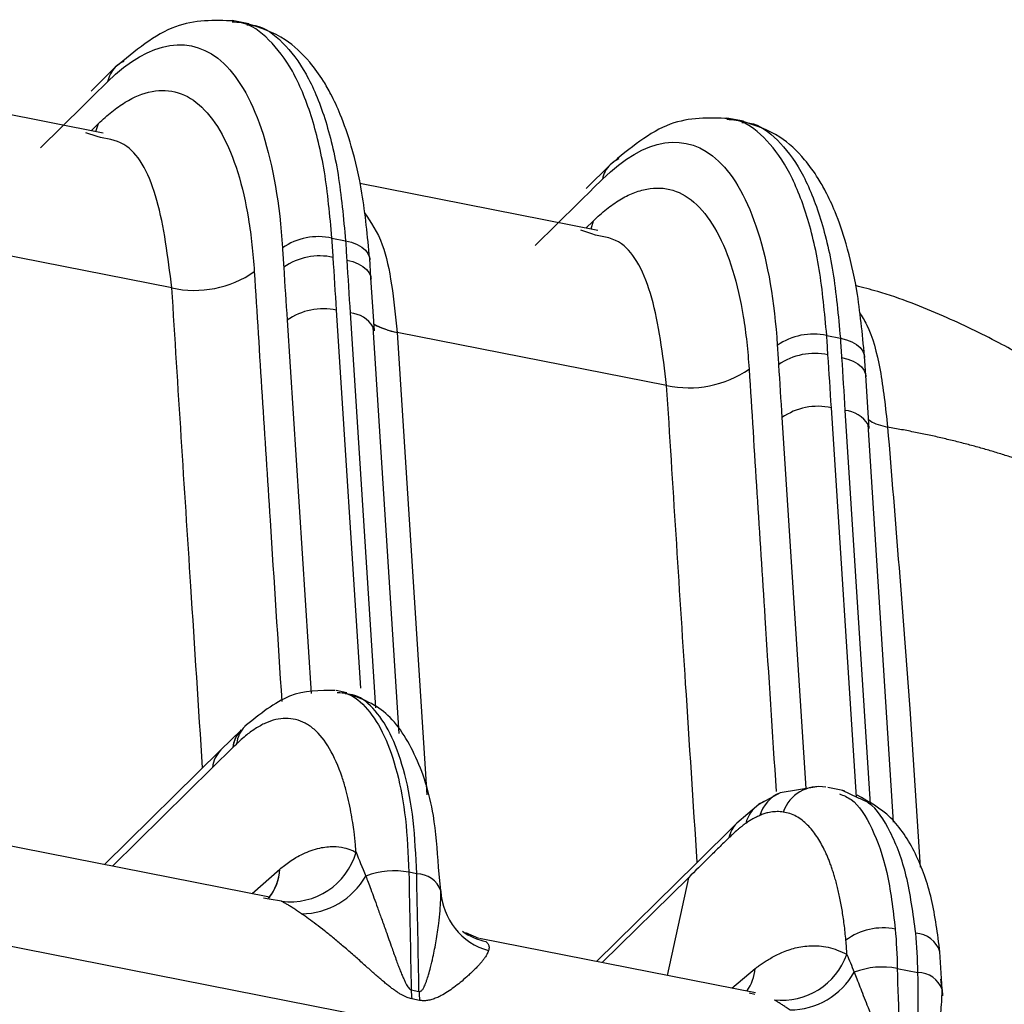
# Model space of a CAD drawing. Extents: x 13 to 197, y 9 to 288.
# Drawn here: x 158 to 161, y 220 to 223 of the extents above; entities that cross this region are included whole.
import ezdxf

# ---------------------------------------------------------------- set-up
doc = ezdxf.new("R2010")
doc.units = 0
doc.header["$MEASUREMENT"] = 0

msp = doc.modelspace()

# ---------------------------------------------------------------- linework, layer by layer
at = {"color": 7, "linetype": 'Continuous', "lineweight": 25}
for p, q in [((158.8013, 223.0599), (158.742, 223.0716)), ((158.8013, 223.0599), (158.742, 223.0716)), ((158.3276, 222.9057), (158.2421, 222.8215)), ((158.3276, 222.9057), (158.2421, 222.8215)), ((158.2845, 222.6724), (157.6094, 222.8053)), ((158.2845, 222.6724), (157.6094, 222.8053)), ((160.5573, 222.7141), (160.4979, 222.7258)), ((160.5573, 222.7141), (160.4979, 222.7258)), ((158.2753, 222.6562), (158.2632, 222.6602)), ((158.2753, 222.6562), (158.2632, 222.6602)), ((160.0835, 222.56), (159.9981, 222.4757)), ((160.0835, 222.56), (159.9981, 222.4757)), ((160.0405, 222.3266), (159.1952, 222.4931)), ((160.0405, 222.3266), (159.1952, 222.4931)), ((160.0313, 222.3104), (160.0192, 222.3145)), ((160.0313, 222.3104), (160.0192, 222.3145)), ((159.0963, 222.2999), (159.1446, 222.2904)), ((159.2348, 222.1584), (159.2304, 222.2271)), ((159.2348, 222.1584), (159.2304, 222.2271)), ((159.2304, 222.2271), (159.2307, 222.2227)), ((159.2469, 221.9709), (159.2348, 222.1584)), ((159.2469, 221.9709), (159.2348, 222.1584)), ((159.2348, 222.1584), (159.2351, 222.154)), ((159.3354, 220.543), (159.2432, 221.984)), ((159.3354, 220.543), (159.2432, 221.984)), ((160.2842, 221.7773), (159.3279, 221.9656)), ((160.2842, 221.7773), (159.3279, 221.9656)), ((160.8523, 221.9542), (160.9006, 221.9447)), ((160.9908, 221.8127), (160.9864, 221.8813)), ((160.9908, 221.8127), (160.9864, 221.8813)), ((160.9864, 221.8813), (160.9867, 221.8769)), ((161.0029, 221.6251), (160.9908, 221.8127)), ((161.0029, 221.6251), (160.9908, 221.8127)), ((160.9908, 221.8126), (160.9911, 221.8083)), ((161.0894, 220.2284), (160.9992, 221.6382)), ((161.0894, 220.2284), (160.9992, 221.6382)), ((159.1496, 220.6874), (159.111, 220.695)), ((159.1496, 220.6874), (159.111, 220.695)), ((158.7741, 220.5552), (158.7025, 220.4847)), ((158.7741, 220.5552), (158.7025, 220.4847)), ((158.7444, 220.4928), (158.6729, 220.4224)), ((158.7444, 220.4928), (158.6729, 220.4224)), ((158.7025, 220.4847), (158.2898, 220.078)), ((158.7025, 220.4847), (158.2898, 220.078)), ((160.8247, 220.3549), (160.6871, 220.3327)), ((160.8247, 220.3549), (160.6871, 220.3327)), ((160.9159, 220.3396), (160.8567, 220.3512)), ((160.9159, 220.3396), (160.8567, 220.3512)), ((160.6871, 220.3327), (160.6108, 220.2906)), ((160.6871, 220.3327), (160.6108, 220.2906)), ((160.9624, 220.3147), (160.908, 220.3409)), ((160.9624, 220.3147), (160.908, 220.3409)), ((160.6108, 220.2906), (160.5327, 220.2243)), ((160.6108, 220.2906), (160.5327, 220.2243)), ((160.5327, 220.2243), (160.3885, 220.0822)), ((160.5327, 220.2243), (160.3885, 220.0822)), ((158.8746, 219.9628), (157.8861, 220.1575)), ((158.8746, 219.9628), (157.8861, 220.1575)), ((159.4829, 219.9849), (159.4746, 220.0683)), ((159.4829, 219.9849), (159.4746, 220.0683)), ((160.3885, 220.0822), (160.0354, 219.7343)), ((160.3885, 220.0822), (160.0354, 219.7343)), ((159.3971, 220.0451), (159.3695, 220.0505)), ((158.8754, 219.9595), (158.8724, 219.9632)), ((158.8754, 219.9595), (158.8724, 219.9632)), ((158.8732, 219.9555), (158.8538, 219.9589)), ((158.8732, 219.9555), (158.8538, 219.9589)), ((159.618, 219.8163), (159.5717, 219.8361)), ((159.618, 219.8163), (159.5717, 219.8361)), ((160.599, 219.6233), (159.6197, 219.8161)), ((160.599, 219.6233), (159.6197, 219.8161)), ((161.2615, 219.6365), (161.2542, 219.7687)), ((161.2615, 219.6365), (161.2542, 219.7687)), ((161.1027, 219.7092), (161.1759, 219.6948)), ((159.3777, 219.6335), (159.4053, 219.628)), ((159.4072, 219.5962), (159.3796, 219.6016))]:
    msp.add_line(p, q, dxfattribs=at)
at = {"color": 8, "linetype": 'Continuous', "lineweight": 25}
for p, q in [((158.0619, 222.6198), (158.215, 222.7706)), ((158.0619, 222.6198), (158.215, 222.7706)), ((158.2419, 222.6808), (158.2676, 222.7061)), ((158.2419, 222.6808), (158.2676, 222.7061)), ((158.2589, 222.6775), (158.2676, 222.7061)), ((158.2632, 222.6602), (158.2234, 222.6736)), ((158.2632, 222.6602), (158.2234, 222.6736)), ((159.818, 222.274), (159.971, 222.4248)), ((159.818, 222.274), (159.971, 222.4248)), ((159.9979, 222.335), (160.0236, 222.3604)), ((159.9979, 222.335), (160.0236, 222.3604)), ((160.0236, 222.3604), (160.0149, 222.3317)), ((160.0192, 222.3145), (159.9794, 222.3278)), ((160.0192, 222.3145), (159.9794, 222.3278)), ((158.5282, 222.1231), (157.6441, 222.2972)), ((158.5282, 222.1231), (157.6441, 222.2972)), ((159.1991, 220.7039), (159.1128, 222.0439)), ((159.1991, 220.7039), (159.1128, 222.0439)), ((159.1611, 222.0344), (159.2513, 220.634)), ((159.1611, 222.0344), (159.2513, 220.634)), ((158.9372, 222.0089), (159.0225, 220.6845)), ((158.9372, 222.0089), (159.0225, 220.6845)), ((159.3279, 221.9656), (159.4336, 220.3251)), ((159.3279, 221.9656), (159.4336, 220.3251)), ((168.2301, 217.7645), (147.6442, 221.8181)), ((160.9577, 220.317), (160.8688, 221.6982)), ((160.9577, 220.317), (160.8688, 221.6982)), ((160.9171, 221.6886), (161.007, 220.2924)), ((160.9171, 221.6886), (161.007, 220.2924)), ((160.6932, 221.6631), (160.778, 220.3473)), ((160.6932, 221.6631), (160.778, 220.3473)), ((161.1477, 220.6301), (161.1836, 220.0682)), ((161.1477, 220.6301), (161.1836, 220.0682)), ((158.6729, 220.4224), (158.3178, 220.0725)), ((158.6729, 220.4224), (158.3178, 220.0725)), ((160.3885, 220.0823), (160.3863, 220.0799)), ((158.8132, 219.9749), (158.9113, 220.0619)), ((158.8132, 219.9749), (158.9113, 220.0619)), ((160.3613, 220.0313), (160.0559, 219.7302)), ((160.3613, 220.0313), (160.0559, 219.7302)), ((160.3613, 220.0313), (160.2864, 219.6848)), ((160.3613, 220.0313), (160.2864, 219.6848)), ((158.9172, 219.9479), (158.8732, 219.9555)), ((158.9172, 219.9479), (158.8732, 219.9555)), ((160.5151, 219.6398), (160.5988, 219.7097)), ((160.5151, 219.6398), (160.5988, 219.7097)), ((161.2617, 219.6346), (161.2576, 219.6718)), ((161.2617, 219.6346), (161.2576, 219.6718)), ((160.5976, 219.6165), (160.5776, 219.6219)), ((161.2617, 219.6346), (161.2634, 219.6127))]:
    msp.add_line(p, q, dxfattribs=at)
at = {"color": 8, "linetype": 'Continuous', "lineweight": 25, "flags": 128}
for points in [[(159.1446, 222.2904), (159.1663, 222.2849), (159.1856, 222.2774), (159.202, 222.268), (159.215, 222.2571), (159.2243, 222.2449), (159.2295, 222.2319), (159.2304, 222.2271)], [(159.1446, 222.2904), (159.1663, 222.2849), (159.1856, 222.2774), (159.202, 222.268), (159.215, 222.2571), (159.2243, 222.2449), (159.2295, 222.2319), (159.2304, 222.2271)], [(159.149, 222.2221), (159.1707, 222.2166), (159.19, 222.2089), (159.2064, 222.1995), (159.2194, 222.1885), (159.2287, 222.1763), (159.2339, 222.1633), (159.2348, 222.1584)], [(159.149, 222.2221), (159.1707, 222.2166), (159.19, 222.2089), (159.2064, 222.1995), (159.2194, 222.1885), (159.2287, 222.1763), (159.2339, 222.1633), (159.2348, 222.1584)], [(160.9006, 221.9447), (160.9223, 221.9392), (160.9416, 221.9316), (160.958, 221.9222), (160.971, 221.9113), (160.9803, 221.8991), (160.9855, 221.8861), (160.9864, 221.8813)], [(160.9006, 221.9447), (160.9223, 221.9392), (160.9416, 221.9316), (160.958, 221.9222), (160.971, 221.9113), (160.9803, 221.8991), (160.9855, 221.8861), (160.9864, 221.8813)], [(160.905, 221.8763), (160.9267, 221.8708), (160.946, 221.8632), (160.9624, 221.8538), (160.9754, 221.8428), (160.9847, 221.8306), (160.9899, 221.8175), (160.9908, 221.8126)], [(160.905, 221.8763), (160.9267, 221.8708), (160.946, 221.8632), (160.9624, 221.8538), (160.9754, 221.8428), (160.9847, 221.8306), (160.9899, 221.8175), (160.9908, 221.8126)]]:
    msp.add_lwpolyline(points, dxfattribs=at)
at = {"color": 7, "linetype": 'Continuous', "lineweight": 25, "flags": 128}
msp.add_lwpolyline([(160.6293, 220.3011), (160.6161, 220.2941), (160.6107, 220.2905)], dxfattribs=at)
msp.add_lwpolyline([(160.6293, 220.3011), (160.6161, 220.2941), (160.6107, 220.2905)], dxfattribs=at)
at = {"color": 8, "linetype": 'Continuous', "lineweight": 25}
for centre, radius, start, end in [((158.4002, 222.8338), 0.1023, 135.3153, 168.3275), ((160.1562, 222.488), 0.1023, 135.3149, 168.3272), ((159.1523, 221.9281), 0.1067, 31.6308, 85.2844), ((159.3738, 222.2265), 0.2648, 240.1845, 260.0215), ((159.3749, 222.2301), 0.2686, 241.4777, 259.9367), ((160.9083, 221.5823), 0.1067, 31.6308, 85.2843), ((158.861, 220.4956), 0.1034, 134.9964, 174.0849), ((158.8474, 220.4822), 0.1035, 135.06, 174.08), ((158.8495, 220.4813), 0.1057, 137.6031, 173.7037), ((158.7759, 220.4117), 0.1035, 135.0983, 174.0757), ((160.7364, 220.2158), 0.1268, 112.8139, 163.4589), ((160.6786, 220.195), 0.1172, 125.3998, 165.5967), ((160.6057, 220.1526), 0.1024, 135.4719, 168.3144), ((158.7394, 220.069), 0.172, 319.9169, 357.6527), ((158.736, 220.0702), 0.1755, 321.396, 357.2988), ((159.6869, 220.0182), 0.2177, 234.1945, 258.3139), ((161.1625, 219.7377), 0.0968, 18.7429, 86.5631), ((160.4278, 219.7276), 0.172, 325.0966, 353.9998)]:
    msp.add_arc(centre, radius, start, end, dxfattribs=at)
at = {"color": 7, "linetype": 'Continuous', "lineweight": 25}
for centre, radius, start, end in [((158.3974, 222.8356), 0.099, 113.2001, 134.9104), ((160.1534, 222.4898), 0.099, 113.2001, 134.9104), ((159.0485, 222.0811), 0.224, 77.6707, 124.7734), ((159.0534, 222.0122), 0.2245, 77.8273, 124.8223), ((158.6079, 222.4877), 0.3732, 257.6656, 304.7718), ((159.0652, 221.8247), 0.2243, 77.7649, 124.8028), ((160.8045, 221.7354), 0.224, 77.6706, 124.7736), ((160.8093, 221.6664), 0.2245, 77.8273, 124.8224), ((160.3639, 222.142), 0.3732, 257.6655, 304.7719), ((160.8212, 221.479), 0.2243, 77.7649, 124.8029), ((160.8261, 220.2181), 0.1364, 80.272, 160.2006), ((158.9486, 220.1888), 0.2429, 262.5784, 343.9898), ((158.9867, 220.1683), 0.2647, 270.3622, 330.3356), ((159.3158, 219.7833), 0.2725, 78.6258, 111.3056), ((159.3969, 219.9536), 0.0915, 19.9746, 89.8551), ((159.7135, 219.9953), 0.2308, 182.6103, 254.5732), ((161.0504, 219.6393), 0.214, 77.8239, 127.4348), ((160.6917, 219.8434), 0.247, 264.1339, 340.089), ((160.7199, 219.827), 0.2647, 270.3697, 330.3363), ((161.049, 219.442), 0.2726, 78.6352, 111.3045), ((161.1757, 219.6033), 0.0915, 19.9837, 89.8396), ((159.7706, 219.6405), 0.3929, 181.0207, 185.6709), ((159.7982, 219.635), 0.3929, 181.0207, 185.6709)]:
    msp.add_arc(centre, radius, start, end, dxfattribs=at)
for points, knots in [([(158.7481, 223.07), (158.6784, 223.0723), (158.5332, 223.077), (158.3979, 222.9643), (158.3276, 222.9057)], [0, 0, 0, 0, 0.480133, 1, 1, 1, 1]), ([(158.7481, 223.07), (158.6784, 223.0723), (158.5332, 223.077), (158.3979, 222.9643), (158.3276, 222.9057)], [0, 0, 0, 0, 0.480133, 1, 1, 1, 1]), ([(159.2304, 222.2271), (159.2227, 222.3067), (159.2089, 222.4513), (159.17, 222.617), (159.131, 222.7306), (159.097, 222.804), (159.062, 222.8655), (159.0101, 222.9372), (158.9228, 223.0195), (158.8425, 223.0454), (158.7966, 223.0602)], [0, 0, 0, 0, 0.1861043, 0.3382217, 0.45667, 0.5412774, 0.5984707, 0.6867739, 0.8207679, 1, 1, 1, 1]), ([(159.2304, 222.2271), (159.2227, 222.3067), (159.2089, 222.4513), (159.17, 222.617), (159.131, 222.7306), (159.097, 222.804), (159.062, 222.8655), (159.0101, 222.9372), (158.9228, 223.0195), (158.8425, 223.0454), (158.7966, 223.0602)], [0, 0, 0, 0, 0.1861043, 0.3382217, 0.45667, 0.5412774, 0.5984707, 0.6867739, 0.8207679, 1, 1, 1, 1]), ([(158.3001, 222.8545), (158.4528, 223.0038), (158.5996, 223.0264), (158.8258, 222.8114), (158.9014, 222.5756), (158.9207, 222.2651)], [0, 0, 0, 0, 0.5, 0.5, 1, 1, 1, 1]), ([(158.3001, 222.8545), (158.4528, 223.0038), (158.5996, 223.0264), (158.8258, 222.8114), (158.9014, 222.5756), (158.9207, 222.2651)], [0, 0, 0, 0, 0.5, 0.5, 1, 1, 1, 1]), ([(158.2676, 222.7061), (158.2837, 222.7215), (158.2994, 222.7357), (158.3305, 222.7608), (158.3462, 222.7719), (158.3938, 222.8007), (158.426, 222.8141), (158.4896, 222.8261), (158.5207, 222.8246), (158.5803, 222.8061), (158.6087, 222.7888), (158.6872, 222.7138), (158.731, 222.6337), (158.7778, 222.4817), (158.7904, 222.4262), (158.805, 222.3379), (158.8091, 222.3076), (158.8159, 222.2456), (158.8185, 222.2138), (158.8208, 222.1812)], [0, 0, 0, 0, 0.0625, 0.0625, 0.125, 0.125, 0.25, 0.25, 0.375, 0.375, 0.5, 0.5, 0.75, 0.75, 0.875, 0.875, 0.9375, 0.9375, 1, 1, 1, 1]), ([(158.2676, 222.7061), (158.2837, 222.7215), (158.2994, 222.7357), (158.3305, 222.7608), (158.3462, 222.7719), (158.3938, 222.8007), (158.426, 222.8141), (158.4896, 222.8261), (158.5207, 222.8246), (158.5803, 222.8061), (158.6087, 222.7888), (158.6872, 222.7138), (158.731, 222.6337), (158.7778, 222.4817), (158.7904, 222.4262), (158.805, 222.3379), (158.8091, 222.3076), (158.8159, 222.2456), (158.8185, 222.2138), (158.8208, 222.1812)], [0, 0, 0, 0, 0.0625, 0.0625, 0.125, 0.125, 0.25, 0.25, 0.375, 0.375, 0.5, 0.5, 0.75, 0.75, 0.875, 0.875, 0.9375, 0.9375, 1, 1, 1, 1]), ([(160.5041, 222.7242), (160.4344, 222.7265), (160.2892, 222.7312), (160.1539, 222.6185), (160.0835, 222.56)], [0, 0, 0, 0, 0.480133, 1, 1, 1, 1]), ([(160.5041, 222.7242), (160.4344, 222.7265), (160.2892, 222.7312), (160.1539, 222.6185), (160.0835, 222.56)], [0, 0, 0, 0, 0.480133, 1, 1, 1, 1]), ([(160.9864, 221.8813), (160.9787, 221.9609), (160.9649, 222.1055), (160.926, 222.2712), (160.8869, 222.3849), (160.853, 222.4582), (160.818, 222.5197), (160.7661, 222.5915), (160.6788, 222.6737), (160.5985, 222.6996), (160.5525, 222.7144)], [0, 0, 0, 0, 0.186104, 0.338222, 0.45667, 0.541277, 0.598471, 0.686774, 0.820768, 1, 1, 1, 1]), ([(160.9864, 221.8813), (160.9787, 221.9609), (160.9649, 222.1055), (160.926, 222.2712), (160.8869, 222.3849), (160.853, 222.4582), (160.818, 222.5197), (160.7661, 222.5915), (160.6788, 222.6737), (160.5985, 222.6996), (160.5525, 222.7144)], [0, 0, 0, 0, 0.186104, 0.338222, 0.45667, 0.541277, 0.598471, 0.686774, 0.820768, 1, 1, 1, 1]), ([(160.0561, 222.5087), (160.2088, 222.6581), (160.3556, 222.6806), (160.5818, 222.4656), (160.6573, 222.2299), (160.6767, 221.9193)], [0, 0, 0, 0, 0.5, 0.5, 1, 1, 1, 1]), ([(160.0561, 222.5087), (160.2088, 222.6581), (160.3556, 222.6806), (160.5818, 222.4656), (160.6573, 222.2299), (160.6767, 221.9193)], [0, 0, 0, 0, 0.5, 0.5, 1, 1, 1, 1]), ([(160.0236, 222.3604), (160.0397, 222.3757), (160.0554, 222.3899), (160.0864, 222.415), (160.102, 222.4259), (160.1336, 222.4451), (160.1497, 222.4533), (160.1817, 222.4661), (160.2297, 222.4804), (160.2766, 222.4786), (160.3363, 222.4604), (160.3647, 222.4431), (160.4171, 222.3933), (160.4411, 222.3608), (160.4839, 222.2829), (160.5026, 222.2373), (160.5338, 222.1359), (160.5464, 222.0802), (160.5609, 221.9921), (160.5649, 221.9619), (160.5718, 221.8999), (160.5744, 221.868), (160.5768, 221.8354)], [0, 0, 0, 0, 0.0625, 0.0625, 0.125, 0.125, 0.1875, 0.1875, 0.25, 0.375, 0.375, 0.5, 0.5, 0.625, 0.625, 0.75, 0.75, 0.875, 0.875, 0.9375, 0.9375, 1, 1, 1, 1]), ([(160.0236, 222.3604), (160.0397, 222.3757), (160.0554, 222.3899), (160.0864, 222.415), (160.102, 222.4259), (160.1336, 222.4451), (160.1497, 222.4533), (160.1817, 222.4661), (160.2297, 222.4804), (160.2766, 222.4786), (160.3363, 222.4604), (160.3647, 222.4431), (160.4171, 222.3933), (160.4411, 222.3608), (160.4839, 222.2829), (160.5026, 222.2373), (160.5338, 222.1359), (160.5464, 222.0802), (160.5609, 221.9921), (160.5649, 221.9619), (160.5718, 221.8999), (160.5744, 221.868), (160.5768, 221.8354)], [0, 0, 0, 0, 0.0625, 0.0625, 0.125, 0.125, 0.1875, 0.1875, 0.25, 0.375, 0.375, 0.5, 0.5, 0.625, 0.625, 0.75, 0.75, 0.875, 0.875, 0.9375, 0.9375, 1, 1, 1, 1]), ([(161.6519, 221.8118), (161.643, 221.8186), (161.5831, 221.8638), (161.4578, 221.9333), (161.2612, 222.0286), (161.0903, 222.096), (160.9811, 222.1245), (160.9549, 222.1313)], [0, 0, 0, 0, 0.044377, 0.296806, 0.582098, 0.899521, 1, 1, 1, 1]), ([(161.6519, 221.8118), (161.643, 221.8186), (161.5831, 221.8638), (161.4578, 221.9333), (161.2612, 222.0286), (161.0903, 222.096), (160.9811, 222.1245), (160.9549, 222.1313)], [0, 0, 0, 0, 0.044377, 0.296806, 0.582098, 0.899521, 1, 1, 1, 1]), ([(161.792, 221.408), (161.7805, 221.4136), (161.7576, 221.4247), (161.7219, 221.4408), (161.6852, 221.4566), (161.6475, 221.472), (161.6087, 221.487), (161.5689, 221.5016), (161.528, 221.5157), (161.4862, 221.5294), (161.4434, 221.5426), (161.3996, 221.5553), (161.3549, 221.5675), (161.3093, 221.5792), (161.2628, 221.5904), (161.2154, 221.601), (161.1671, 221.611), (161.1181, 221.6206), (161.0848, 221.6264), (161.0681, 221.6293)], [0, 0, 0, 0, 0.056866, 0.114021, 0.171455, 0.229158, 0.287122, 0.345339, 0.403802, 0.462503, 0.521432, 0.58058, 0.639936, 0.69949, 0.759232, 0.819159, 0.879266, 0.939549, 1, 1, 1, 1]), ([(161.792, 221.408), (161.7805, 221.4136), (161.7576, 221.4247), (161.7219, 221.4408), (161.6852, 221.4566), (161.6475, 221.472), (161.6087, 221.487), (161.5689, 221.5016), (161.528, 221.5157), (161.4862, 221.5294), (161.4434, 221.5426), (161.3996, 221.5553), (161.3549, 221.5675), (161.3093, 221.5792), (161.2628, 221.5904), (161.2154, 221.601), (161.1671, 221.611), (161.1181, 221.6206), (161.0848, 221.6264), (161.0681, 221.6293)], [0, 0, 0, 0, 0.056866, 0.114021, 0.171455, 0.229158, 0.287122, 0.345339, 0.403802, 0.462503, 0.521432, 0.58058, 0.639936, 0.69949, 0.759232, 0.819159, 0.879266, 0.939549, 1, 1, 1, 1]), ([(159.1073, 220.695), (159.0536, 220.6958), (158.9469, 220.6972), (158.8406, 220.6113), (158.7878, 220.5687)], [0, 0, 0, 0, 0.5036, 1, 1, 1, 1]), ([(159.1073, 220.695), (159.0536, 220.6958), (158.9469, 220.6972), (158.8406, 220.6113), (158.7878, 220.5687)], [0, 0, 0, 0, 0.5036, 1, 1, 1, 1]), ([(159.4746, 220.0683), (159.4702, 220.1313), (159.4595, 220.2847), (159.3954, 220.4767), (159.2877, 220.6385), (159.1853, 220.6723), (159.1347, 220.6891)], [0, 0, 0, 0, 0.191105, 0.465471, 0.735688, 1, 1, 1, 1]), ([(159.4746, 220.0683), (159.4702, 220.1313), (159.4595, 220.2847), (159.3954, 220.4767), (159.2877, 220.6385), (159.1853, 220.6723), (159.1347, 220.6891)], [0, 0, 0, 0, 0.191105, 0.465471, 0.735688, 1, 1, 1, 1]), ([(159.1821, 220.1218), (159.1814, 220.1305), (159.1794, 220.1554), (159.1755, 220.1905), (159.17, 220.2292), (159.1613, 220.2807), (159.1489, 220.3354), (159.1251, 220.4141), (159.0898, 220.4938), (159.0436, 220.5525), (159.0015, 220.5809), (158.9679, 220.5938), (158.933, 220.5977), (158.8973, 220.5938), (158.861, 220.5811), (158.8305, 220.5642), (158.8069, 220.5479), (158.7883, 220.5336), (158.7722, 220.5196), (158.7616, 220.5096), (158.7581, 220.5063)], [0, 0, 0, 0, 0.021252, 0.060848, 0.088857, 0.122894, 0.201679, 0.24976, 0.379852, 0.509558, 0.57507, 0.640112, 0.704509, 0.767777, 0.829996, 0.89038, 0.920341, 0.947567, 0.982683, 1, 1, 1, 1]), ([(159.1821, 220.1218), (159.1814, 220.1305), (159.1794, 220.1554), (159.1755, 220.1905), (159.17, 220.2292), (159.1613, 220.2807), (159.1489, 220.3354), (159.1251, 220.4141), (159.0898, 220.4938), (159.0436, 220.5525), (159.0015, 220.5809), (158.9679, 220.5938), (158.933, 220.5977), (158.8973, 220.5938), (158.861, 220.5811), (158.8305, 220.5642), (158.8069, 220.5479), (158.7883, 220.5336), (158.7722, 220.5196), (158.7616, 220.5096), (158.7581, 220.5063)], [0, 0, 0, 0, 0.021252, 0.060848, 0.088857, 0.122894, 0.201679, 0.24976, 0.379852, 0.509558, 0.57507, 0.640112, 0.704509, 0.767777, 0.829996, 0.89038, 0.920341, 0.947567, 0.982683, 1, 1, 1, 1]), ([(161.2542, 219.7687), (161.2459, 219.8323), (161.2293, 219.9594), (161.1715, 220.1206), (161.0846, 220.2554), (161.0017, 220.3012), (160.9601, 220.3241)], [0, 0, 0, 0, 0.248949, 0.497476, 0.748063, 1, 1, 1, 1]), ([(161.2542, 219.7687), (161.2459, 219.8323), (161.2293, 219.9594), (161.1715, 220.1206), (161.0846, 220.2554), (161.0017, 220.3012), (160.9601, 220.3241)], [0, 0, 0, 0, 0.248949, 0.497476, 0.748063, 1, 1, 1, 1]), ([(160.6148, 220.2519), (160.6096, 220.2496), (160.6014, 220.246), (160.589, 220.2394), (160.5778, 220.2328), (160.5694, 220.2271), (160.5651, 220.2241)], [0, 0, 0, 0, 0.320198, 0.499996, 0.742535, 1, 1, 1, 1]), ([(160.6148, 220.2519), (160.6096, 220.2496), (160.6014, 220.246), (160.589, 220.2394), (160.5778, 220.2328), (160.5694, 220.2271), (160.5651, 220.2241)], [0, 0, 0, 0, 0.320198, 0.499996, 0.742535, 1, 1, 1, 1]), ([(160.6978, 220.2643), (160.6942, 220.2647), (160.6871, 220.2655), (160.6762, 220.2658), (160.6653, 220.2653), (160.6544, 220.264), (160.6425, 220.2619), (160.6294, 220.2584), (160.6197, 220.2541), (160.6148, 220.2519)], [0, 0, 0, 0, 0.134948, 0.269202, 0.402645, 0.535153, 0.666596, 0.834096, 1, 1, 1, 1]), ([(160.6978, 220.2643), (160.6942, 220.2647), (160.6871, 220.2655), (160.6762, 220.2658), (160.6653, 220.2653), (160.6544, 220.264), (160.6425, 220.2619), (160.6294, 220.2584), (160.6197, 220.2541), (160.6148, 220.2519)], [0, 0, 0, 0, 0.134948, 0.269202, 0.402645, 0.535153, 0.666596, 0.834096, 1, 1, 1, 1]), ([(160.9203, 219.8093), (160.9194, 219.8189), (160.9176, 219.8381), (160.9144, 219.8657), (160.9108, 219.8921), (160.9068, 219.9174), (160.9026, 219.9414), (160.898, 219.9642), (160.8932, 219.9859), (160.8881, 220.0064), (160.8829, 220.0258), (160.8775, 220.044), (160.872, 220.0611), (160.8664, 220.0772), (160.8607, 220.0922), (160.855, 220.1062), (160.8493, 220.1192), (160.8414, 220.1359), (160.8308, 220.156), (160.8167, 220.1787), (160.8011, 220.1998), (160.7838, 220.219), (160.7648, 220.2357), (160.7441, 220.2493), (160.7218, 220.2596), (160.7059, 220.2627), (160.6978, 220.2643)], [0, 0, 0, 0, 0.036579, 0.072581, 0.107966, 0.142699, 0.176749, 0.210089, 0.242692, 0.274539, 0.305609, 0.335887, 0.365358, 0.39401, 0.421833, 0.448799, 0.474873, 0.500046, 0.553006, 0.608839, 0.667507, 0.728944, 0.793054, 0.859706, 0.928737, 1, 1, 1, 1]), ([(160.9203, 219.8093), (160.9194, 219.8189), (160.9176, 219.8381), (160.9144, 219.8657), (160.9108, 219.8921), (160.9068, 219.9174), (160.9026, 219.9414), (160.898, 219.9642), (160.8932, 219.9859), (160.8881, 220.0064), (160.8829, 220.0258), (160.8775, 220.044), (160.872, 220.0611), (160.8664, 220.0772), (160.8607, 220.0922), (160.855, 220.1062), (160.8493, 220.1192), (160.8414, 220.1359), (160.8308, 220.156), (160.8167, 220.1787), (160.8011, 220.1998), (160.7838, 220.219), (160.7648, 220.2357), (160.7441, 220.2493), (160.7218, 220.2596), (160.7059, 220.2627), (160.6978, 220.2643)], [0, 0, 0, 0, 0.036579, 0.072581, 0.107966, 0.142699, 0.176749, 0.210089, 0.242692, 0.274539, 0.305609, 0.335887, 0.365358, 0.39401, 0.421833, 0.448799, 0.474873, 0.500046, 0.553006, 0.608839, 0.667507, 0.728944, 0.793054, 0.859706, 0.928737, 1, 1, 1, 1]), ([(160.5651, 220.2241), (160.5611, 220.2213), (160.5539, 220.216), (160.544, 220.2082), (160.5331, 220.1991), (160.5205, 220.1879), (160.5104, 220.1781), (160.5054, 220.1733)], [0, 0, 0, 0, 0.203381, 0.370013, 0.500008, 0.75663, 1, 1, 1, 1]), ([(160.5651, 220.2241), (160.5611, 220.2213), (160.5539, 220.216), (160.544, 220.2082), (160.5331, 220.1991), (160.5205, 220.1879), (160.5104, 220.1781), (160.5054, 220.1733)], [0, 0, 0, 0, 0.203381, 0.370013, 0.500008, 0.75663, 1, 1, 1, 1]), ([(160.5054, 220.1733), (160.4933, 220.1614), (160.4692, 220.1378), (160.4212, 220.0903), (160.3853, 220.0549), (160.3613, 220.0313)], [0, 0, 0, 0, 0.2522054, 0.5016615, 1, 1, 1, 1]), ([(160.5054, 220.1733), (160.4933, 220.1614), (160.4692, 220.1378), (160.4212, 220.0903), (160.3853, 220.0549), (160.3613, 220.0313)], [0, 0, 0, 0, 0.2522054, 0.5016615, 1, 1, 1, 1]), ([(158.9113, 220.0619), (158.9167, 220.0663), (158.9285, 220.0757), (158.9477, 220.0895), (158.9699, 220.1036), (158.9951, 220.117), (159.0233, 220.1288), (159.0596, 220.1392), (159.099, 220.1435), (159.1363, 220.139), (159.1628, 220.1308), (159.1767, 220.1243), (159.1821, 220.1218)], [0, 0, 0, 0, 0.056252, 0.122824, 0.200075, 0.288393, 0.388226, 0.500064, 0.680148, 0.825212, 0.932659, 1, 1, 1, 1]), ([(158.9113, 220.0619), (158.9167, 220.0663), (158.9285, 220.0757), (158.9477, 220.0895), (158.9699, 220.1036), (158.9951, 220.117), (159.0233, 220.1288), (159.0596, 220.1392), (159.099, 220.1435), (159.1363, 220.139), (159.1628, 220.1308), (159.1767, 220.1243), (159.1821, 220.1218)], [0, 0, 0, 0, 0.056252, 0.122824, 0.200075, 0.288393, 0.388226, 0.500064, 0.680148, 0.825212, 0.932659, 1, 1, 1, 1]), ([(159.2168, 220.0372), (159.2194, 220.0301), (159.2253, 220.0148), (159.2347, 219.989), (159.2458, 219.9589), (159.2584, 219.9243), (159.2727, 219.885), (159.2898, 219.837), (159.3074, 219.7872), (159.3222, 219.7456), (159.3321, 219.7188), (159.3386, 219.7018), (159.3448, 219.6866), (159.3506, 219.6734), (159.3559, 219.662), (159.3609, 219.6525), (159.3655, 219.6449), (159.3697, 219.6392), (159.3736, 219.6351), (159.3765, 219.634), (159.3777, 219.6335)], [0, 0, 0, 0, 0.058353, 0.1267183, 0.2051022, 0.2935016, 0.3919065, 0.5002996, 0.6461848, 0.7504084, 0.7944668, 0.834121, 0.8693869, 0.9002885, 0.9268623, 0.9491674, 0.967304, 0.9814608, 0.9920396, 1, 1, 1, 1]), ([(159.2168, 220.0372), (159.2194, 220.0301), (159.2253, 220.0148), (159.2347, 219.989), (159.2458, 219.9589), (159.2584, 219.9243), (159.2727, 219.885), (159.2898, 219.837), (159.3074, 219.7872), (159.3222, 219.7456), (159.3321, 219.7188), (159.3386, 219.7018), (159.3448, 219.6866), (159.3506, 219.6734), (159.3559, 219.662), (159.3609, 219.6525), (159.3655, 219.6449), (159.3697, 219.6392), (159.3736, 219.6351), (159.3765, 219.634), (159.3777, 219.6335)], [0, 0, 0, 0, 0.058353, 0.1267183, 0.2051022, 0.2935016, 0.3919065, 0.5002996, 0.6461848, 0.7504084, 0.7944668, 0.834121, 0.8693869, 0.9002885, 0.9268623, 0.9491674, 0.967304, 0.9814608, 0.9920396, 1, 1, 1, 1]), ([(159.4053, 219.628), (159.4063, 219.6279), (159.4084, 219.6277), (159.4114, 219.6288), (159.4143, 219.6306), (159.4172, 219.6334), (159.42, 219.6372), (159.4228, 219.6419), (159.4256, 219.6481), (159.4289, 219.6564), (159.4337, 219.6695), (159.4398, 219.6887), (159.4473, 219.7165), (159.4566, 219.7568), (159.4669, 219.809), (159.4752, 219.8641), (159.4803, 219.9125), (159.4828, 219.9511), (159.4829, 219.9741), (159.4829, 219.9848)], [0, 0, 0, 0, 0.00654, 0.013838, 0.022417, 0.032602, 0.044589, 0.058498, 0.074616, 0.097092, 0.125966, 0.18132, 0.250994, 0.345988, 0.500977, 0.669727, 0.795987, 0.905146, 1, 1, 1, 1]), ([(159.4053, 219.628), (159.4063, 219.6279), (159.4084, 219.6277), (159.4114, 219.6288), (159.4143, 219.6306), (159.4172, 219.6334), (159.42, 219.6372), (159.4228, 219.6419), (159.4256, 219.6481), (159.4289, 219.6564), (159.4337, 219.6695), (159.4398, 219.6887), (159.4473, 219.7165), (159.4566, 219.7568), (159.4669, 219.809), (159.4752, 219.8641), (159.4803, 219.9125), (159.4828, 219.9511), (159.4829, 219.9741), (159.4829, 219.9848)], [0, 0, 0, 0, 0.00654, 0.013838, 0.022417, 0.032602, 0.044589, 0.058498, 0.074616, 0.097092, 0.125966, 0.18132, 0.250994, 0.345988, 0.500977, 0.669727, 0.795987, 0.905146, 1, 1, 1, 1]), ([(158.9884, 219.9035), (158.9837, 219.9067), (158.9744, 219.9131), (158.9614, 219.9217), (158.9491, 219.9295), (158.9376, 219.9365), (158.9269, 219.9427), (158.9204, 219.9462), (158.9172, 219.9479)], [0, 0, 0, 0, 0.171363, 0.340366, 0.507361, 0.672713, 0.836798, 1, 1, 1, 1]), ([(158.9884, 219.9035), (158.9837, 219.9067), (158.9744, 219.9131), (158.9614, 219.9217), (158.9491, 219.9295), (158.9376, 219.9365), (158.9269, 219.9427), (158.9204, 219.9462), (158.9172, 219.9479)], [0, 0, 0, 0, 0.171363, 0.340366, 0.507361, 0.672713, 0.836798, 1, 1, 1, 1]), ([(159.3796, 219.6016), (159.3769, 219.6023), (159.3712, 219.6036), (159.3626, 219.6068), (159.3534, 219.6108), (159.3438, 219.6159), (159.3337, 219.622), (159.3232, 219.6289), (159.3121, 219.6369), (159.3005, 219.6457), (159.2884, 219.6554), (159.2757, 219.6659), (159.2624, 219.6773), (159.2485, 219.6894), (159.234, 219.7023), (159.2189, 219.7158), (159.2031, 219.73), (159.1866, 219.7448), (159.1635, 219.7651), (159.1348, 219.7899), (159.1014, 219.8177), (159.07, 219.843), (159.0407, 219.8657), (159.0135, 219.886), (158.9966, 219.8978), (158.9884, 219.9035)], [0, 0, 0, 0, 0.016346, 0.033711, 0.052313, 0.072332, 0.093908, 0.117157, 0.14217, 0.16902, 0.197767, 0.228458, 0.261133, 0.295825, 0.332562, 0.371366, 0.412257, 0.455253, 0.500366, 0.593141, 0.681891, 0.766767, 0.847942, 0.925611, 1, 1, 1, 1]), ([(159.3796, 219.6016), (159.3769, 219.6023), (159.3712, 219.6036), (159.3626, 219.6068), (159.3534, 219.6108), (159.3438, 219.6159), (159.3337, 219.622), (159.3232, 219.6289), (159.3121, 219.6369), (159.3005, 219.6457), (159.2884, 219.6554), (159.2757, 219.6659), (159.2624, 219.6773), (159.2485, 219.6894), (159.234, 219.7023), (159.2189, 219.7158), (159.2031, 219.73), (159.1866, 219.7448), (159.1635, 219.7651), (159.1348, 219.7899), (159.1014, 219.8177), (159.07, 219.843), (159.0407, 219.8657), (159.0135, 219.886), (158.9966, 219.8978), (158.9884, 219.9035)], [0, 0, 0, 0, 0.016346, 0.033711, 0.052313, 0.072332, 0.093908, 0.117157, 0.14217, 0.16902, 0.197767, 0.228458, 0.261133, 0.295825, 0.332562, 0.371366, 0.412257, 0.455253, 0.500366, 0.593141, 0.681891, 0.766767, 0.847942, 0.925611, 1, 1, 1, 1]), ([(159.6428, 219.805), (159.6444, 219.8036), (159.6476, 219.8008), (159.6509, 219.796), (159.6531, 219.7909), (159.654, 219.7853), (159.6538, 219.7793), (159.6526, 219.775), (159.6521, 219.7728)], [0, 0, 0, 0, 0.163202, 0.327287, 0.492639, 0.659634, 0.828637, 1, 1, 1, 1]), ([(159.6428, 219.805), (159.6444, 219.8036), (159.6476, 219.8008), (159.6509, 219.796), (159.6531, 219.7909), (159.654, 219.7853), (159.6538, 219.7793), (159.6526, 219.775), (159.6521, 219.7728)], [0, 0, 0, 0, 0.163202, 0.327287, 0.492639, 0.659634, 0.828637, 1, 1, 1, 1]), ([(160.5988, 219.7097), (160.6025, 219.7123), (160.6104, 219.7181), (160.6232, 219.7271), (160.638, 219.7368), (160.6547, 219.7469), (160.6734, 219.757), (160.694, 219.7666), (160.7167, 219.7754), (160.7413, 219.7827), (160.7678, 219.7879), (160.7961, 219.7905), (160.8262, 219.7898), (160.8578, 219.7849), (160.8909, 219.7754), (160.9126, 219.7648), (160.9239, 219.7593)], [0, 0, 0, 0, 0.031496, 0.068368, 0.11075, 0.158812, 0.212739, 0.272732, 0.339013, 0.411819, 0.491402, 0.578021, 0.671938, 0.773412, 0.88269, 1, 1, 1, 1]), ([(160.5988, 219.7097), (160.6025, 219.7123), (160.6104, 219.7181), (160.6232, 219.7271), (160.638, 219.7368), (160.6547, 219.7469), (160.6734, 219.757), (160.694, 219.7666), (160.7167, 219.7754), (160.7413, 219.7827), (160.7678, 219.7879), (160.7961, 219.7905), (160.8262, 219.7898), (160.8578, 219.7849), (160.8909, 219.7754), (160.9126, 219.7648), (160.9239, 219.7593)], [0, 0, 0, 0, 0.031496, 0.068368, 0.11075, 0.158812, 0.212739, 0.272732, 0.339013, 0.411819, 0.491402, 0.578021, 0.671938, 0.773412, 0.88269, 1, 1, 1, 1]), ([(159.6521, 219.7728), (159.6513, 219.7706), (159.6496, 219.766), (159.6458, 219.7586), (159.641, 219.7507), (159.635, 219.7422), (159.6279, 219.7332), (159.6197, 219.7236), (159.6103, 219.7135), (159.5997, 219.7028), (159.588, 219.6916), (159.5724, 219.6773), (159.5531, 219.6606), (159.5302, 219.6424), (159.5075, 219.6265), (159.4868, 219.6142), (159.4681, 219.6052), (159.4519, 219.5993), (159.4364, 219.5957), (159.4216, 219.5943), (159.4118, 219.5956), (159.4072, 219.5962)], [0, 0, 0, 0, 0.044255, 0.08966, 0.136267, 0.184125, 0.233278, 0.283769, 0.335634, 0.38891, 0.443628, 0.499819, 0.592339, 0.67586, 0.750564, 0.816709, 0.863126, 0.904157, 0.940204, 0.971861, 1, 1, 1, 1]), ([(159.6521, 219.7728), (159.6513, 219.7706), (159.6496, 219.766), (159.6458, 219.7586), (159.641, 219.7507), (159.635, 219.7422), (159.6279, 219.7332), (159.6197, 219.7236), (159.6103, 219.7135), (159.5997, 219.7028), (159.588, 219.6916), (159.5724, 219.6773), (159.5531, 219.6606), (159.5302, 219.6424), (159.5075, 219.6265), (159.4868, 219.6142), (159.4681, 219.6052), (159.4519, 219.5993), (159.4364, 219.5957), (159.4216, 219.5943), (159.4118, 219.5956), (159.4072, 219.5962)], [0, 0, 0, 0, 0.044255, 0.08966, 0.136267, 0.184125, 0.233278, 0.283769, 0.335634, 0.38891, 0.443628, 0.499819, 0.592339, 0.67586, 0.750564, 0.816709, 0.863126, 0.904157, 0.940204, 0.971861, 1, 1, 1, 1]), ([(160.95, 219.6959), (160.9531, 219.688), (160.9596, 219.6714), (160.9702, 219.644), (160.9822, 219.6133), (160.9955, 219.579), (161.0101, 219.5411), (161.0299, 219.4884), (161.0508, 219.4327), (161.0686, 219.3847), (161.0792, 219.3587), (161.0856, 219.3437), (161.0915, 219.3305), (161.097, 219.3192), (161.1021, 219.3097), (161.1067, 219.3021), (161.111, 219.2965), (161.1149, 219.2923), (161.1177, 219.2911), (161.1189, 219.2906)], [0, 0, 0, 0, 0.065179, 0.137681, 0.217447, 0.304458, 0.39874, 0.500368, 0.688699, 0.796469, 0.835577, 0.870402, 0.900962, 0.927285, 0.949423, 0.967466, 0.981586, 0.992143, 1, 1, 1, 1]), ([(160.95, 219.6959), (160.9531, 219.688), (160.9596, 219.6714), (160.9702, 219.644), (160.9822, 219.6133), (160.9955, 219.579), (161.0101, 219.5411), (161.0299, 219.4884), (161.0508, 219.4327), (161.0686, 219.3847), (161.0792, 219.3587), (161.0856, 219.3437), (161.0915, 219.3305), (161.097, 219.3192), (161.1021, 219.3097), (161.1067, 219.3021), (161.111, 219.2965), (161.1149, 219.2923), (161.1177, 219.2911), (161.1189, 219.2906)], [0, 0, 0, 0, 0.065179, 0.137681, 0.217447, 0.304458, 0.39874, 0.500368, 0.688699, 0.796469, 0.835577, 0.870402, 0.900962, 0.927285, 0.949423, 0.967466, 0.981586, 0.992143, 1, 1, 1, 1]), ([(161.1761, 219.2794), (161.1763, 219.3486), (161.1768, 219.4177), (161.1774, 219.556), (161.1774, 219.6253), (161.1759, 219.6948)], [0, 0, 0, 0, 0.5, 0.5, 1, 1, 1, 1]), ([(161.1761, 219.2794), (161.1763, 219.3486), (161.1768, 219.4177), (161.1774, 219.556), (161.1774, 219.6253), (161.1759, 219.6948)], [0, 0, 0, 0, 0.5, 0.5, 1, 1, 1, 1]), ([(161.1761, 219.2794), (161.1767, 219.2794), (161.1781, 219.2794), (161.1801, 219.2805), (161.1821, 219.2822), (161.1843, 219.2848), (161.1867, 219.2881), (161.1891, 219.2922), (161.1918, 219.297), (161.1945, 219.3026), (161.1974, 219.309), (161.2004, 219.3161), (161.2035, 219.3239), (161.2067, 219.3325), (161.21, 219.3419), (161.2134, 219.3519), (161.2169, 219.3627), (161.2204, 219.3742), (161.2239, 219.3864), (161.2275, 219.3993), (161.231, 219.4129), (161.2345, 219.4273), (161.238, 219.4423), (161.2441, 219.4712), (161.2515, 219.5111), (161.258, 219.5588), (161.2614, 219.5993), (161.2616, 219.6235), (161.2617, 219.6346)], [0, 0, 0, 0, 0.004044, 0.009256, 0.015999, 0.024441, 0.034668, 0.046729, 0.060652, 0.076459, 0.094162, 0.11377, 0.13529, 0.158726, 0.18408, 0.211354, 0.240548, 0.271662, 0.304695, 0.339648, 0.376521, 0.415317, 0.45604, 0.498698, 0.650579, 0.784724, 0.901242, 1, 1, 1, 1]), ([(161.1761, 219.2794), (161.1767, 219.2794), (161.1781, 219.2794), (161.1801, 219.2805), (161.1821, 219.2822), (161.1843, 219.2848), (161.1867, 219.2881), (161.1891, 219.2922), (161.1918, 219.297), (161.1945, 219.3026), (161.1974, 219.309), (161.2004, 219.3161), (161.2035, 219.3239), (161.2067, 219.3325), (161.21, 219.3419), (161.2134, 219.3519), (161.2169, 219.3627), (161.2204, 219.3742), (161.2239, 219.3864), (161.2275, 219.3993), (161.231, 219.4129), (161.2345, 219.4273), (161.238, 219.4423), (161.2441, 219.4712), (161.2515, 219.5111), (161.258, 219.5588), (161.2614, 219.5993), (161.2616, 219.6235), (161.2617, 219.6346)], [0, 0, 0, 0, 0.004044, 0.009256, 0.015999, 0.024441, 0.034668, 0.046729, 0.060652, 0.076459, 0.094162, 0.11377, 0.13529, 0.158726, 0.18408, 0.211354, 0.240548, 0.271662, 0.304695, 0.339648, 0.376521, 0.415317, 0.45604, 0.498698, 0.650579, 0.784724, 0.901242, 1, 1, 1, 1]), ([(160.7216, 219.5622), (160.7175, 219.565), (160.7093, 219.5706), (160.6977, 219.5784), (160.6866, 219.5855), (160.6762, 219.592), (160.6697, 219.5959), (160.6665, 219.5978)], [0, 0, 0, 0, 0.203572, 0.405025, 0.604687, 0.802897, 1, 1, 1, 1]), ([(160.7216, 219.5622), (160.7175, 219.565), (160.7093, 219.5706), (160.6977, 219.5784), (160.6866, 219.5855), (160.6762, 219.592), (160.6697, 219.5959), (160.6665, 219.5978)], [0, 0, 0, 0, 0.203572, 0.405025, 0.604687, 0.802897, 1, 1, 1, 1])]:
    msp.add_open_spline(points, degree=3, knots=knots, dxfattribs=at)
at = {"color": 8, "linetype": 'Continuous', "lineweight": 25}
for points, knots in [([(159.0963, 222.2999), (159.0889, 222.3806), (159.074, 222.5418), (159.0252, 222.7403), (158.959, 222.9), (158.8747, 223.0084), (158.8009, 223.064), (158.7531, 223.0654), (158.7419, 223.0657)], [0, 0, 0, 0, 0.188439, 0.376879, 0.565318, 0.753758, 0.942197, 1, 1, 1, 1]), ([(159.0963, 222.2999), (159.0889, 222.3806), (159.074, 222.5418), (159.0252, 222.7403), (158.959, 222.9), (158.8747, 223.0084), (158.8009, 223.064), (158.7531, 223.0654), (158.7419, 223.0657)], [0, 0, 0, 0, 0.188439, 0.376879, 0.565318, 0.753758, 0.942197, 1, 1, 1, 1]), ([(158.7949, 223.0558), (158.8045, 223.0555), (158.8508, 223.0539), (158.923, 222.9987), (159.0074, 222.8905), (159.0736, 222.7308), (159.1223, 222.5323), (159.1372, 222.371), (159.1446, 222.2904)], [0, 0, 0, 0, 0.050162, 0.24013, 0.430097, 0.620065, 0.810033, 1, 1, 1, 1]), ([(158.7949, 223.0558), (158.8045, 223.0555), (158.8508, 223.0539), (158.923, 222.9987), (159.0074, 222.8905), (159.0736, 222.7308), (159.1223, 222.5323), (159.1372, 222.371), (159.1446, 222.2904)], [0, 0, 0, 0, 0.050162, 0.24013, 0.430097, 0.620065, 0.810033, 1, 1, 1, 1]), ([(160.8523, 221.9542), (160.8448, 222.0348), (160.83, 222.196), (160.7812, 222.3946), (160.715, 222.5542), (160.6307, 222.6626), (160.5569, 222.7183), (160.5091, 222.7196), (160.4979, 222.72)], [0, 0, 0, 0, 0.1884391, 0.3768787, 0.5653184, 0.7537578, 0.9421974, 1, 1, 1, 1]), ([(160.8523, 221.9542), (160.8448, 222.0348), (160.83, 222.196), (160.7812, 222.3946), (160.715, 222.5542), (160.6307, 222.6626), (160.5569, 222.7183), (160.5091, 222.7196), (160.4979, 222.72)], [0, 0, 0, 0, 0.1884391, 0.3768787, 0.5653184, 0.7537578, 0.9421974, 1, 1, 1, 1]), ([(160.5509, 222.7101), (160.5605, 222.7097), (160.6068, 222.7082), (160.679, 222.6529), (160.7634, 222.5448), (160.8296, 222.385), (160.8783, 222.1865), (160.8932, 222.0253), (160.9006, 221.9447)], [0, 0, 0, 0, 0.050162, 0.24013, 0.430097, 0.620065, 0.810033, 1, 1, 1, 1]), ([(160.5509, 222.7101), (160.5605, 222.7097), (160.6068, 222.7082), (160.679, 222.6529), (160.7634, 222.5448), (160.8296, 222.385), (160.8783, 222.1865), (160.8932, 222.0253), (160.9006, 221.9447)], [0, 0, 0, 0, 0.050162, 0.24013, 0.430097, 0.620065, 0.810033, 1, 1, 1, 1]), ([(158.5282, 222.1231), (158.5143, 222.2332), (158.4866, 222.4532), (158.3908, 222.6367), (158.3076, 222.6507), (158.2753, 222.6562)], [0, 0, 0, 0, 0.379823, 0.759647, 1, 1, 1, 1]), ([(158.5282, 222.1231), (158.5143, 222.2332), (158.4866, 222.4532), (158.3908, 222.6367), (158.3076, 222.6507), (158.2753, 222.6562)], [0, 0, 0, 0, 0.379823, 0.759647, 1, 1, 1, 1]), ([(159.2111, 222.3906), (159.2344, 222.3567), (159.2968, 222.2662), (159.3159, 222.0813), (159.3279, 221.9656)], [0, 0, 0, 0, 0.374825, 1, 1, 1, 1]), ([(159.2111, 222.3906), (159.2344, 222.3567), (159.2968, 222.2662), (159.3159, 222.0813), (159.3279, 221.9656)], [0, 0, 0, 0, 0.374825, 1, 1, 1, 1]), ([(160.2842, 221.7773), (160.2703, 221.8874), (160.2426, 222.1075), (160.1468, 222.2909), (160.0635, 222.305), (160.0313, 222.3104)], [0, 0, 0, 0, 0.379823, 0.759647, 1, 1, 1, 1]), ([(160.2842, 221.7773), (160.2703, 221.8874), (160.2426, 222.1075), (160.1468, 222.2909), (160.0635, 222.305), (160.0313, 222.3104)], [0, 0, 0, 0, 0.379823, 0.759647, 1, 1, 1, 1]), ([(158.8208, 222.1812), (158.8393, 221.8875), (158.8712, 221.3793), (158.9044, 220.8709), (158.9184, 220.6564)], [0, 0, 0, 0, 0.577927, 1, 1, 1, 1]), ([(158.8208, 222.1812), (158.8393, 221.8875), (158.8712, 221.3793), (158.9044, 220.8709), (158.9184, 220.6564)], [0, 0, 0, 0, 0.577927, 1, 1, 1, 1]), ([(158.6374, 220.4205), (158.6234, 220.6354), (158.5863, 221.2031), (158.5505, 221.7705), (158.5282, 222.1231)], [0, 0, 0, 0, 0.378626, 1, 1, 1, 1]), ([(158.6374, 220.4205), (158.6234, 220.6354), (158.5863, 221.2031), (158.5505, 221.7705), (158.5282, 222.1231)], [0, 0, 0, 0, 0.378626, 1, 1, 1, 1]), ([(160.968, 222.0372), (160.9771, 222.0228), (161.0087, 221.9726), (161.0458, 221.8378), (161.0606, 221.6991), (161.0681, 221.6293)], [0, 0, 0, 0, 0.16656, 0.580431, 1, 1, 1, 1]), ([(160.968, 222.0372), (160.9771, 222.0228), (161.0087, 221.9726), (161.0458, 221.8378), (161.0606, 221.6991), (161.0681, 221.6293)], [0, 0, 0, 0, 0.16656, 0.580431, 1, 1, 1, 1]), ([(160.5768, 221.8354), (160.5953, 221.5417), (160.6267, 221.0425), (160.6592, 220.5432), (160.6726, 220.3376)], [0, 0, 0, 0, 0.588348, 1, 1, 1, 1]), ([(160.5768, 221.8354), (160.5953, 221.5417), (160.6267, 221.0425), (160.6592, 220.5432), (160.6726, 220.3376)], [0, 0, 0, 0, 0.588348, 1, 1, 1, 1]), ([(160.3926, 220.0863), (160.3789, 220.2974), (160.3421, 220.8612), (160.3065, 221.4248), (160.2842, 221.7773)], [0, 0, 0, 0, 0.374388, 1, 1, 1, 1]), ([(160.3926, 220.0863), (160.3789, 220.2974), (160.3421, 220.8612), (160.3065, 221.4248), (160.2842, 221.7773)], [0, 0, 0, 0, 0.374388, 1, 1, 1, 1]), ([(161.0009, 221.656), (161.0029, 221.6544), (161.019, 221.6417), (161.0452, 221.6351), (161.0681, 221.6293)], [0, 0, 0, 0, 0.12509, 1, 1, 1, 1]), ([(161.0009, 221.656), (161.0029, 221.6544), (161.019, 221.6417), (161.0452, 221.6351), (161.0681, 221.6293)], [0, 0, 0, 0, 0.12509, 1, 1, 1, 1]), ([(159.1155, 220.6887), (159.1273, 220.6876), (159.1666, 220.6842), (159.2239, 220.6336), (159.2844, 220.5404), (159.3298, 220.4076), (159.3605, 220.2448), (159.3665, 220.1153), (159.3695, 220.0505)], [0, 0, 0, 0, 0.078735, 0.262989, 0.447241, 0.631494, 0.815747, 1, 1, 1, 1]), ([(159.1155, 220.6887), (159.1273, 220.6876), (159.1666, 220.6842), (159.2239, 220.6336), (159.2844, 220.5404), (159.3298, 220.4076), (159.3605, 220.2448), (159.3665, 220.1153), (159.3695, 220.0505)], [0, 0, 0, 0, 0.078735, 0.262989, 0.447241, 0.631494, 0.815747, 1, 1, 1, 1]), ([(159.3971, 220.0451), (159.3941, 220.1098), (159.3882, 220.2393), (159.3574, 220.4021), (159.312, 220.535), (159.2515, 220.6281), (159.1941, 220.6787), (159.1549, 220.6822), (159.1431, 220.6833)], [0, 0, 0, 0, 0.184253, 0.368506, 0.552759, 0.737011, 0.921265, 1, 1, 1, 1]), ([(159.3971, 220.0451), (159.3941, 220.1098), (159.3882, 220.2393), (159.3574, 220.4021), (159.312, 220.535), (159.2515, 220.6281), (159.1941, 220.6787), (159.1549, 220.6822), (159.1431, 220.6833)], [0, 0, 0, 0, 0.184253, 0.368506, 0.552759, 0.737011, 0.921265, 1, 1, 1, 1]), ([(160.8972, 220.3288), (160.9114, 220.3232), (160.9562, 220.3057), (161.0147, 220.212), (161.0704, 220.0593), (161.0871, 219.9188), (161.0955, 219.8485)], [0, 0, 0, 0, 0.133937, 0.422625, 0.711312, 1, 1, 1, 1]), ([(160.8972, 220.3288), (160.9114, 220.3232), (160.9562, 220.3057), (161.0147, 220.212), (161.0704, 220.0593), (161.0871, 219.9188), (161.0955, 219.8485)], [0, 0, 0, 0, 0.133937, 0.422625, 0.711312, 1, 1, 1, 1]), ([(161.1683, 219.8343), (161.1588, 219.9048), (161.1397, 220.0458), (161.0805, 220.1989), (161.0205, 220.292), (160.9755, 220.3096), (160.9624, 220.3147)], [0, 0, 0, 0, 0.29273, 0.585459, 0.878188, 1, 1, 1, 1]), ([(161.1683, 219.8343), (161.1588, 219.9048), (161.1397, 220.0458), (161.0805, 220.1989), (161.0205, 220.292), (160.9755, 220.3096), (160.9624, 220.3147)], [0, 0, 0, 0, 0.29273, 0.585459, 0.878188, 1, 1, 1, 1])]:
    msp.add_open_spline(points, degree=3, knots=knots, dxfattribs=at)
at = {"color": 7, "linetype": 'Continuous', "lineweight": 25}
for points in [[(158.215, 222.7706), (158.2433, 222.7985), (158.2713, 222.8263), (158.3001, 222.8545)], [(158.215, 222.7706), (158.2433, 222.7985), (158.2713, 222.8263), (158.3001, 222.8545)], [(159.971, 222.4248), (159.9993, 222.4528), (160.0273, 222.4806), (160.0561, 222.5087)], [(159.971, 222.4248), (159.9993, 222.4528), (160.0273, 222.4806), (160.0561, 222.5087)], [(159.1007, 222.2316), (159.0992, 222.2544), (159.0977, 222.2772), (159.0963, 222.2999)], [(159.1007, 222.2316), (159.0992, 222.2544), (159.0977, 222.2772), (159.0963, 222.2999)], [(159.1446, 222.2904), (159.1461, 222.2676), (159.1476, 222.2449), (159.149, 222.2221)], [(159.1446, 222.2904), (159.1461, 222.2676), (159.1476, 222.2449), (159.149, 222.2221)], [(158.9207, 222.2651), (158.9222, 222.2421), (158.9237, 222.2192), (158.9252, 222.1965)], [(158.9207, 222.2651), (158.9222, 222.2421), (158.9237, 222.2192), (158.9252, 222.1965)], [(159.1128, 222.0439), (159.1088, 222.1065), (159.1048, 222.169), (159.1007, 222.2316)], [(159.1128, 222.0439), (159.1088, 222.1065), (159.1048, 222.169), (159.1007, 222.2316)], [(159.149, 222.2221), (159.153, 222.1596), (159.1571, 222.097), (159.1611, 222.0344)], [(159.149, 222.2221), (159.153, 222.1596), (159.1571, 222.097), (159.1611, 222.0344)], [(158.9252, 222.1965), (158.9292, 222.134), (158.9332, 222.0715), (158.9372, 222.0089)], [(158.9252, 222.1965), (158.9292, 222.134), (158.9332, 222.0715), (158.9372, 222.0089)], [(160.8567, 221.8858), (160.8552, 221.9086), (160.8537, 221.9314), (160.8523, 221.9542)], [(160.8567, 221.8858), (160.8552, 221.9086), (160.8537, 221.9314), (160.8523, 221.9542)], [(160.6767, 221.9193), (160.6782, 221.8963), (160.6797, 221.8735), (160.6811, 221.8507)], [(160.6767, 221.9193), (160.6782, 221.8963), (160.6797, 221.8735), (160.6811, 221.8507)], [(160.9006, 221.9447), (160.9021, 221.9219), (160.9036, 221.8991), (160.905, 221.8763)], [(160.9006, 221.9447), (160.9021, 221.9219), (160.9036, 221.8991), (160.905, 221.8763)], [(160.8688, 221.6982), (160.8648, 221.7607), (160.8608, 221.8233), (160.8567, 221.8858)], [(160.8688, 221.6982), (160.8648, 221.7607), (160.8608, 221.8233), (160.8567, 221.8858)], [(160.6811, 221.8507), (160.6852, 221.7882), (160.6892, 221.7257), (160.6932, 221.6631)], [(160.6811, 221.8507), (160.6852, 221.7882), (160.6892, 221.7257), (160.6932, 221.6631)], [(160.905, 221.8763), (160.909, 221.8138), (160.9131, 221.7512), (160.9171, 221.6886)], [(160.905, 221.8763), (160.909, 221.8138), (160.9131, 221.7512), (160.9171, 221.6886)], [(161.0681, 221.6293), (161.0959, 221.2968), (161.1225, 220.9637), (161.1477, 220.6301)], [(161.0681, 221.6293), (161.0959, 221.2968), (161.1225, 220.9637), (161.1477, 220.6301)], [(158.7581, 220.5063), (158.7536, 220.5018), (158.749, 220.4973), (158.7444, 220.4928)], [(158.7581, 220.5063), (158.7536, 220.5018), (158.749, 220.4973), (158.7444, 220.4928)], [(159.1822, 220.1217), (159.1921, 220.0966), (159.2037, 220.0687), (159.2168, 220.0372)], [(159.1822, 220.1217), (159.1921, 220.0966), (159.2037, 220.0687), (159.2168, 220.0372)], [(159.3695, 220.0505), (159.3721, 219.9115), (159.375, 219.7725), (159.3777, 219.6335)], [(159.3695, 220.0505), (159.3721, 219.9115), (159.375, 219.7725), (159.3777, 219.6335)], [(159.4053, 219.628), (159.4026, 219.7671), (159.4, 219.906), (159.3971, 220.0451)], [(159.4053, 219.628), (159.4026, 219.7671), (159.4, 219.906), (159.3971, 220.0451)], [(161.0955, 219.8485), (161.0994, 219.8041), (161.1018, 219.7575), (161.1027, 219.7092)], [(161.0955, 219.8485), (161.0994, 219.8041), (161.1018, 219.7575), (161.1027, 219.7092)], [(161.1759, 219.6948), (161.1749, 219.7431), (161.1723, 219.7898), (161.1683, 219.8343)], [(161.1759, 219.6948), (161.1749, 219.7431), (161.1723, 219.7898), (161.1683, 219.8343)], [(160.9239, 219.7593), (160.923, 219.7762), (160.9218, 219.7928), (160.9203, 219.8093)], [(160.9239, 219.7593), (160.923, 219.7762), (160.9218, 219.7928), (160.9203, 219.8093)], [(160.9239, 219.7593), (160.9317, 219.7398), (160.9405, 219.7188), (160.95, 219.6959)], [(160.9239, 219.7593), (160.9317, 219.7398), (160.9405, 219.7188), (160.95, 219.6959)], [(161.1027, 219.7092), (161.1053, 219.5702), (161.1131, 219.4302), (161.1189, 219.2906)], [(161.1027, 219.7092), (161.1053, 219.5702), (161.1131, 219.4302), (161.1189, 219.2906)]]:
    msp.add_open_spline(points, degree=3, dxfattribs=at)

doc.saveas('drawing.dxf')
